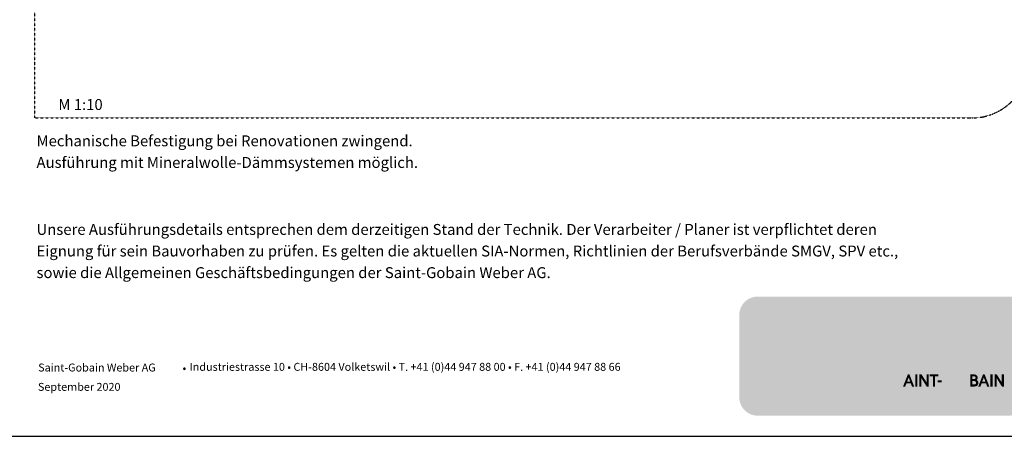
# Model space of a CAD drawing. Units: metres. Extents: x 272 to 13187, y -135 to 2835.
# Drawn here: x 1198 to 2931, y -135 to 598 of the extents above; entities that cross this region are included whole.
import ezdxf

# ---------------------------------------------------------------- set-up
doc = ezdxf.new("R2010")
doc.units = ezdxf.units.M
doc.header["$MEASUREMENT"] = 0
doc.linetypes.add('Strichlin_lang', pattern=[0.01, 0.006, -0.004])
doc.layers.add('003 Beschriftung 1_8', color=7, linetype='Continuous')
doc.styles.add('ERSTELLTER_STIL_1', font='Weber-Regular.ttf')
doc.styles.add('ERSTELLTER_STIL_2', font='Weber-Light.ttf')

msp = doc.modelspace()

# ---------------------------------------------------------------- hatches: boundary and pattern name
at = {"linetype": 'Continuous', "lineweight": 0, "ltscale": 1000, "true_color": 0xffffff}
msp.add_hatch(color=7, dxfattribs=at).paths.add_polyline_path([(2464.6, -69.4, 0.381203), (2497.1, -98.4), (2938.2, -98.4, 0.413739), (2970.9, -65.7), (2970.9, 78.6, 0.38114), (2941.9, 111.1), (2493.4, 111.1, 0.349282), (2464.6, 82.2)])
at = {"linetype": 'Continuous', "lineweight": 0, "ltscale": 1000, "true_color": 0x231f20}
for points in [[(2505.1, 70.5), (2505.1, 28.6, -0.16988), (2523.7, 35.1, -0.141667), (2539.6, 30.5), (2565.7, 65.5), (2589.2, 49.8), (2589.2, 70.5)], [(2645.1, -15.4), (2659.9, -15.4), (2682.8, 46.2), (2663.9, 46.2), (2651.8, 9.6), (2640.1, 46.2), (2626.6, 46.2), (2614.8, 9.6), (2602.9, 46.2), (2584, 46.2), (2607, -15.4), (2621.8, -15.4), (2633.4, 20.7)], [(2889.5, -15.4), (2890.7, -15.4), (2891.9, -15.4), (2893.1, -15.4), (2894.3, -15.4), (2895.5, -15.4), (2896.7, -15.4), (2897.9, -15.4), (2899.1, -15.4), (2900.3, -15.4), (2901.5, -15.4), (2902.7, -15.4), (2903.9, -15.4), (2905.1, -15.4), (2905.8, -15.4), (2905.8, -14.2), (2905.8, -13), (2905.8, -11.8), (2905.8, -10.6), (2905.8, -9.4), (2905.8, -8.2), (2905.8, -7), (2905.8, -5.8), (2905.8, -4.6), (2905.8, -3.4), (2905.8, -2.2), (2905.8, -1), (2905.8, 0.2), (2905.8, 1.4), (2905.8, 2.6), (2905.8, 3.8), (2905.8, 5), (2905.8, 6.2), (2905.8, 7.4), (2905.8, 8.6), (2905.8, 9.8), (2905.8, 11), (2905.8, 12.2), (2905.8, 13.4), (2905.8, 14.6), (2905.8, 15.8), (2905.8, 17), (2905.8, 18.2), (2905.8, 19.4), (2905.8, 20.6), (2905.8, 21.8), (2905.8, 23), (2905.8, 24.2), (2905.8, 25.4), (2905.8, 25.7), (2906.9, 26.3), (2908, 26.8), (2909.1, 27.3), (2910.2, 27.8), (2911.3, 28.2), (2912.4, 28.6), (2913.6, 29), (2914.7, 29.3), (2915.9, 29.7), (2917, 30), (2918.2, 30.2), (2919.4, 30.5), (2920.5, 30.7), (2921.7, 30.8), (2922.9, 31), (2924.1, 31.1), (2925.3, 31.2), (2926.5, 31.2), (2927.7, 31.3), (2928.9, 31.3), (2930.1, 31.2), (2930.2, 32.4), (2930.2, 33.6), (2930.2, 34.8), (2930.2, 36), (2930.2, 37.2), (2930.2, 38.4), (2930.2, 39.6), (2930.2, 40.8), (2930.2, 42), (2930.2, 43.2), (2930.2, 44.4), (2930.2, 45.6), (2930.2, 46.8), (2930.2, 47.7), (2929, 47.7), (2927.8, 47.7), (2926.6, 47.6), (2925.4, 47.6), (2924.2, 47.5), (2923, 47.4), (2921.8, 47.3), (2920.6, 47.1), (2919.4, 47), (2918.2, 46.8), (2917.1, 46.6), (2915.9, 46.4), (2914.7, 46.2), (2913.5, 45.9), (2912.4, 45.7), (2911.2, 45.4), (2910, 45.1), (2908.9, 44.8), (2907.7, 44.5), (2906.6, 44.1), (2905.4, 43.8), (2904.3, 43.4), (2903.2, 43), (2902, 42.6), (2900.9, 42.1), (2899.8, 41.7), (2898.7, 41.2), (2897.6, 40.7), (2896.5, 40.2), (2895.4, 39.7), (2894.3, 39.2), (2893.3, 38.6), (2892.2, 38), (2891.2, 37.5), (2890.1, 36.9), (2889.5, 36.5), (2889.5, 35.3), (2889.5, 34.1), (2889.5, 32.9), (2889.5, 31.7), (2889.5, 30.5), (2889.5, 29.3), (2889.5, 28.1), (2889.5, 26.9), (2889.5, 25.7), (2889.5, 24.5), (2889.5, 23.3), (2889.5, 22.1), (2889.5, 20.9), (2889.5, 19.7), (2889.5, 18.5), (2889.5, 17.3), (2889.5, 16.1), (2889.5, 14.9), (2889.5, 13.7), (2889.5, 12.5), (2889.5, 11.3), (2889.5, 10.1), (2889.5, 8.9), (2889.5, 7.7), (2889.5, 6.5), (2889.5, 5.3), (2889.5, 4.1), (2889.5, 2.9), (2889.5, 1.7), (2889.5, 0.5), (2889.5, -0.7), (2889.5, -1.9), (2889.5, -3.1), (2889.5, -4.3), (2889.5, -5.5), (2889.5, -6.7), (2889.5, -7.9), (2889.5, -9.1), (2889.5, -10.3), (2889.5, -11.5), (2889.5, -12.7), (2889.5, -13.9), (2889.5, -15.1)], [(2544.8, -15.7, -0.198871), (2523.7, -24.5, -0.164451), (2505.6, -18.3, 0.075681), (2502.3, -19.9, 0.08622), (2501.5, -20.8, 0.148172), (2501.2, -21.7, 0.112713), (2501.3, -22.3, 0.079748), (2501.8, -23, 0.083481), (2503.6, -24.2, 0.062551), (2510.3, -26.2, 0.050954), (2532.4, -28.1, 0.050958), (2554.5, -26.2, 0.06255), (2561.2, -24.2, 0.083479), (2563, -23, 0.079747), (2563.5, -22.3, 0.112712), (2563.7, -21.7, 0.158607), (2563.3, -20.7, 0.086407), (2562.3, -19.7, 0.07238), (2558.4, -18.1, 0.052442)]]:
    msp.add_hatch(color=250, dxfattribs=at).paths.add_polyline_path(points)
h = msp.add_hatch(color=250, dxfattribs=at)
h.paths.add_polyline_path([(2781.3, -16.9), (2782.5, -16.9), (2783.7, -16.8), (2784.9, -16.7), (2786.1, -16.6), (2787.3, -16.4), (2788.5, -16.2), (2789.7, -15.9), (2790.8, -15.6), (2792, -15.2), (2793.1, -14.8), (2794.2, -14.3), (2795.3, -13.9), (2796.4, -13.3), (2797.4, -12.8), (2798.5, -12.2), (2799.5, -11.5), (2800.5, -10.8), (2801.4, -10.1), (2802.4, -9.4), (2803.3, -8.6), (2804.2, -7.8), (2805, -6.9), (2805.8, -6), (2806.6, -5.1), (2807.4, -4.2), (2808.1, -3.2), (2808.8, -2.2), (2809.4, -1.2), (2810, -0.2), (2810.6, 0.9), (2811.1, 2), (2811.6, 3.1), (2812, 4.2), (2812.4, 5.3), (2812.8, 6.4), (2813.1, 7.6), (2813.4, 8.8), (2813.6, 9.9), (2813.8, 11.1), (2813.9, 12.3), (2814, 13.5), (2814.1, 14.7), (2814.1, 15.4), (2814.1, 16.5), (2814, 17.7), (2813.8, 18.9), (2813.7, 20.1), (2813.5, 21.3), (2813.2, 22.5), (2812.9, 23.6), (2812.6, 24.8), (2812.2, 25.9), (2811.8, 27.1), (2811.3, 28.2), (2810.8, 29.2), (2810.2, 30.3), (2809.6, 31.4), (2809, 32.4), (2808.3, 33.4), (2807.6, 34.4), (2806.9, 35.3), (2806.1, 36.2), (2805.3, 37.1), (2804.5, 38), (2803.6, 38.8), (2802.7, 39.6), (2801.8, 40.4), (2800.8, 41.1), (2799.9, 41.8), (2798.9, 42.4), (2797.8, 43), (2796.8, 43.6), (2795.7, 44.2), (2794.6, 44.7), (2793.5, 45.1), (2792.4, 45.5), (2791.2, 45.9), (2790.1, 46.2), (2788.9, 46.5), (2787.7, 46.8), (2786.6, 47), (2785.4, 47.1), (2784.2, 47.3), (2783, 47.3), (2781.8, 47.3), (2780.6, 47.3), (2779.4, 47.3), (2778.2, 47.2), (2777, 47), (2775.8, 46.8), (2774.6, 46.6), (2773.5, 46.3), (2772.3, 46), (2771.2, 45.6), (2770.1, 45.2), (2768.9, 44.7), (2767.8, 44.2), (2766.8, 43.7), (2765.7, 43.1), (2765.2, 42.8), (2765.2, 44), (2765.2, 45.2), (2765.2, 46.4), (2765.2, 47.6), (2765.2, 48.8), (2765.2, 50), (2765.2, 51.2), (2765.2, 52.4), (2765.2, 53.6), (2765.2, 54.8), (2765.2, 56), (2765.2, 57.2), (2765.2, 58.4), (2765.2, 59.6), (2765.2, 60.8), (2765.2, 62), (2765.2, 63.2), (2765.2, 64.4), (2765.2, 65.6), (2765.2, 66.8), (2765.2, 68), (2765.2, 69.2), (2765.2, 70.4), (2764, 70.5), (2762.8, 70.5), (2761.6, 70.5), (2760.4, 70.5), (2759.2, 70.5), (2758, 70.5), (2756.8, 70.5), (2755.6, 70.5), (2754.4, 70.5), (2753.2, 70.5), (2752, 70.5), (2750.8, 70.5), (2749.6, 70.5), (2748.7, 70.5), (2748.7, 69.3), (2748.7, 68.1), (2748.7, 66.9), (2748.7, 65.7), (2748.7, 64.5), (2748.7, 63.3), (2748.7, 62.1), (2748.7, 60.9), (2748.7, 59.7), (2748.7, 58.5), (2748.7, 57.3), (2748.7, 56.1), (2748.7, 54.9), (2748.7, 53.7), (2748.7, 52.5), (2748.7, 51.3), (2748.7, 50.1), (2748.7, 48.9), (2748.7, 47.7), (2748.7, 46.5), (2748.7, 45.3), (2748.7, 44.1), (2748.7, 42.9), (2748.7, 41.7), (2748.7, 40.5), (2748.7, 39.3), (2748.7, 38.1), (2748.7, 36.9), (2748.7, 35.7), (2748.7, 34.5), (2748.7, 33.3), (2748.7, 32.1), (2748.7, 30.9), (2748.7, 29.7), (2748.7, 28.5), (2748.7, 27.3), (2748.7, 26.1), (2748.7, 24.9), (2748.7, 23.7), (2748.7, 22.5), (2748.7, 21.3), (2748.7, 20.1), (2748.7, 18.9), (2748.7, 17.7), (2748.7, 16.5), (2748.7, 15.3), (2748.7, 14.8), (2748.8, 13.6), (2748.9, 12.5), (2749, 11.3), (2749.2, 10.1), (2749.4, 8.9), (2749.6, 7.7), (2749.9, 6.6), (2750.3, 5.4), (2750.7, 4.3), (2751.1, 3.2), (2751.6, 2.1), (2752.1, 1), (2752.6, -0.1), (2753.2, -1.1), (2753.9, -2.2), (2754.5, -3.2), (2755.2, -4.1), (2756, -5.1), (2756.8, -6), (2757.6, -6.9), (2758.4, -7.7), (2759.3, -8.5), (2760.2, -9.3), (2761.1, -10.1), (2762.1, -10.8), (2763.1, -11.5), (2764.1, -12.1), (2765.1, -12.7), (2766.2, -13.3), (2767.3, -13.8), (2768.3, -14.3), (2769.5, -14.8), (2770.6, -15.2), (2771.7, -15.6), (2772.9, -15.9), (2774.1, -16.2), (2775.2, -16.4), (2776.4, -16.6), (2777.6, -16.7), (2778.8, -16.8), (2780, -16.9), (2781.2, -16.9)])
h.paths.add_polyline_path([(2781.3, -1.8), (2782.3, -1.7), (2783.4, -1.6), (2784.6, -1.3), (2785.8, -1), (2786.9, -0.6), (2788, -0.2), (2789.1, 0.4), (2790.1, 1), (2791.1, 1.7), (2792, 2.5), (2792.9, 3.3), (2793.7, 4.2), (2794.4, 5.2), (2795, 6.2), (2795.6, 7.2), (2796.1, 8.3), (2796.6, 9.4), (2796.9, 10.6), (2797.2, 11.8), (2797.4, 13), (2797.5, 14.2), (2797.5, 15.4), (2797.5, 16.5), (2797.4, 17.7), (2797.2, 18.8), (2796.9, 20), (2796.6, 21.2), (2796.1, 22.3), (2795.6, 23.4), (2795.1, 24.4), (2794.4, 25.4), (2793.7, 26.4), (2792.9, 27.3), (2792, 28.1), (2791.1, 28.9), (2790.1, 29.6), (2789.1, 30.2), (2788, 30.8), (2786.9, 31.2), (2785.8, 31.6), (2785.3, 31.8), (2784.1, 32), (2782.9, 32.2), (2781.7, 32.3), (2780.5, 32.4), (2779.3, 32.3), (2778.1, 32.3), (2776.9, 32.1), (2775.8, 31.9), (2774.6, 31.6), (2773.4, 31.3), (2772.3, 30.9), (2771.2, 30.4), (2770.1, 29.9), (2769.1, 29.3), (2768.1, 28.7), (2767.1, 28), (2766.1, 27.3), (2765.2, 26.5), (2765.2, 26.2), (2765.2, 25), (2765.2, 23.8), (2765.2, 22.6), (2765.2, 21.4), (2765.2, 20.2), (2765.2, 19), (2765.2, 17.8), (2765.2, 16.6), (2765.2, 15.4), (2765.2, 14.2), (2765.3, 13), (2765.4, 11.8), (2765.6, 10.6), (2766, 9.5), (2766.4, 8.4), (2766.9, 7.3), (2767.4, 6.2), (2768.1, 5.2), (2768.8, 4.2), (2769.6, 3.3), (2770.4, 2.5), (2771.3, 1.7), (2772.3, 1), (2773.3, 0.3), (2774.4, -0.2), (2775.5, -0.7), (2776.6, -1.1), (2777.8, -1.4), (2779, -1.6), (2780.2, -1.7)], flags=0)
at = {"linetype": 'Continuous', "lineweight": 0, "ltscale": 1000, "true_color": 0xfff200}
msp.add_hatch(color=2, dxfattribs=at).paths.add_polyline_path([(2553.5, 5.3, -0.194968), (2545, -15.4), (2596.2, -15.4), (2565.7, 65.5), (2539.7, 30.4, -0.255606)])
at = {"linetype": 'Continuous', "lineweight": 0, "ltscale": 1000, "true_color": 0x231f20}
h = msp.add_hatch(color=250, dxfattribs=at)
h.paths.add_polyline_path([(2679.2, 16), (2679.2, 14.8), (2679.3, 13.6), (2679.5, 12.4), (2679.6, 11.2), (2679.8, 10), (2680.1, 8.8), (2680.4, 7.7), (2680.7, 6.5), (2681.1, 5.4), (2681.5, 4.3), (2682, 3.2), (2682.5, 2.1), (2683, 1), (2683.6, -0.1), (2684.2, -1.1), (2684.9, -2.1), (2685.6, -3.1), (2686.3, -4), (2687.1, -5), (2687.8, -5.9), (2688.7, -6.7), (2689.5, -7.6), (2690.4, -8.4), (2691.3, -9.2), (2692.3, -9.9), (2693.2, -10.7), (2694.2, -11.3), (2695.2, -12), (2696.2, -12.6), (2697.3, -13.2), (2698.4, -13.7), (2699.5, -14.2), (2700.6, -14.6), (2701.7, -15), (2702.9, -15.4), (2704, -15.8), (2705.2, -16), (2706.3, -16.3), (2707.5, -16.5), (2708.7, -16.7), (2709.9, -16.8), (2711.1, -16.9), (2712.3, -16.9), (2713.3, -16.9), (2714.5, -16.9), (2715.7, -16.9), (2716.9, -16.8), (2718.1, -16.7), (2719.3, -16.6), (2720.5, -16.4), (2721.7, -16.1), (2722.8, -15.9), (2724, -15.6), (2725.1, -15.2), (2726.3, -14.8), (2727.4, -14.4), (2728.5, -13.9), (2729.6, -13.4), (2730.7, -12.9), (2731.7, -12.3), (2732.4, -11.9), (2733.4, -11.3), (2734.3, -10.5), (2735.2, -9.8), (2736.1, -8.9), (2736.9, -8.1), (2737.7, -7.1), (2738.4, -6.2), (2739.1, -5.2), (2739.7, -4.2), (2740.3, -3.1), (2740.8, -2), (2741.2, -0.9), (2741.6, 0.2), (2741.9, 1.4), (2742.2, 2.6), (2741, 2.6), (2739.8, 2.6), (2738.6, 2.6), (2737.4, 2.6), (2736.2, 2.6), (2735, 2.6), (2733.8, 2.6), (2732.6, 2.6), (2731.4, 2.6), (2730.2, 2.6), (2729, 2.6), (2727.8, 2.6), (2726.6, 2.6), (2725.4, 2.6), (2725.1, 2.6), (2724.3, 1.6), (2723.5, 0.8), (2722.6, 0), (2721.6, -0.6), (2720.5, -1.1), (2720.4, -1.2), (2719.2, -1.5), (2718.1, -1.8), (2716.9, -2.1), (2715.7, -2.3), (2714.5, -2.4), (2713.3, -2.4), (2712.7, -2.4), (2711.5, -2.4), (2710.3, -2.2), (2709.1, -2), (2707.9, -1.7), (2706.8, -1.4), (2705.7, -0.9), (2704.6, -0.4), (2703.6, 0.3), (2702.6, 1), (2701.7, 1.7), (2700.8, 2.5), (2700, 3.4), (2699.3, 4.4), (2698.6, 5.4), (2698, 6.4), (2697.5, 7.5), (2697, 8.6), (2696.7, 9.6), (2697.9, 9.6), (2699.1, 9.6), (2700.3, 9.6), (2701.5, 9.6), (2702.7, 9.6), (2703.9, 9.6), (2705.1, 9.6), (2706.3, 9.6), (2707.5, 9.6), (2708.7, 9.6), (2709.9, 9.6), (2711.1, 9.6), (2712.3, 9.6), (2713.5, 9.6), (2714.7, 9.6), (2715.9, 9.6), (2717.1, 9.6), (2718.3, 9.6), (2719.5, 9.6), (2720.7, 9.6), (2721.9, 9.6), (2723.1, 9.6), (2724.3, 9.6), (2725.5, 9.6), (2726.7, 9.6), (2727.9, 9.6), (2729.1, 9.6), (2730.3, 9.6), (2731.5, 9.6), (2732.7, 9.6), (2733.9, 9.6), (2735.1, 9.6), (2736.3, 9.6), (2737.5, 9.6), (2738.7, 9.6), (2739.9, 9.6), (2741.1, 9.6), (2742.3, 9.6), (2742.6, 9.6), (2742.6, 10.8), (2742.7, 12), (2742.7, 13.2), (2742.7, 14.4), (2742.7, 15.6), (2742.6, 16.8), (2742.5, 18), (2742.4, 19.2), (2742.3, 20.4), (2742.1, 21.6), (2741.9, 22.7), (2741.6, 23.9), (2741.3, 25.1), (2741.3, 25.3), (2741, 26.5), (2740.6, 27.6), (2740.2, 28.7), (2739.7, 29.8), (2739.2, 30.9), (2738.7, 32), (2738.1, 33.1), (2737.5, 34.1), (2736.9, 35.1), (2736.2, 36.1), (2735.4, 37), (2735.2, 37.3), (2734.4, 38.2), (2733.5, 39.1), (2732.7, 39.9), (2731.7, 40.6), (2730.8, 41.4), (2729.8, 42.1), (2728.8, 42.8), (2727.8, 43.4), (2726.8, 44), (2725.7, 44.5), (2724.6, 45), (2723.5, 45.5), (2722.4, 45.9), (2721.2, 46.3), (2720.1, 46.6), (2718.9, 46.9), (2717.8, 47.2), (2716.6, 47.4), (2715.4, 47.5), (2714.2, 47.7), (2713, 47.7), (2711.8, 47.7), (2710.8, 47.7), (2709.6, 47.7), (2708.4, 47.6), (2707.2, 47.5), (2706, 47.3), (2704.8, 47.1), (2703.7, 46.9), (2702.5, 46.6), (2701.4, 46.3), (2700.2, 45.9), (2699.1, 45.4), (2698, 45), (2696.9, 44.5), (2695.8, 43.9), (2694.8, 43.3), (2693.8, 42.7), (2692.8, 42), (2691.8, 41.3), (2690.9, 40.6), (2689.9, 39.8), (2689.1, 39), (2688.2, 38.2), (2687.4, 37.3), (2686.6, 36.4), (2685.8, 35.4), (2685.1, 34.5), (2684.4, 33.5), (2683.8, 32.5), (2683.2, 31.4), (2682.6, 30.4), (2682.1, 29.3), (2681.6, 28.2), (2681.2, 27.1), (2680.8, 26), (2680.4, 24.8), (2680.1, 23.7), (2679.9, 22.5), (2679.6, 21.3), (2679.5, 20.1), (2679.3, 18.9), (2679.2, 17.7), (2679.2, 16.5)])
h.paths.add_polyline_path([(2696.2, 22.2), (2697, 22.2), (2698.2, 22.2), (2699.4, 22.2), (2700.6, 22.2), (2701.8, 22.2), (2703, 22.2), (2704.2, 22.2), (2705.4, 22.2), (2706.6, 22.2), (2707.8, 22.2), (2709, 22.2), (2710.2, 22.2), (2711.4, 22.2), (2712.6, 22.2), (2713.8, 22.2), (2715, 22.2), (2716.2, 22.2), (2717.4, 22.2), (2718.6, 22.2), (2719.8, 22.2), (2721, 22.2), (2722.2, 22.2), (2723.4, 22.2), (2724.6, 22.2), (2725.8, 22.2), (2725.7, 22.8), (2725.5, 24), (2725.1, 25.2), (2724.7, 26.3), (2724.2, 27.4), (2723.6, 28.4), (2722.9, 29.4), (2722.1, 30.3), (2721.3, 31.2), (2720.4, 31.9), (2719.4, 32.6), (2718.4, 33.2), (2717.3, 33.8), (2716.2, 34.2), (2715, 34.5), (2713.8, 34.8), (2712.6, 34.9), (2711.4, 35), (2710.3, 34.9), (2709.2, 34.8), (2708, 34.5), (2706.8, 34.2), (2705.7, 33.8), (2704.6, 33.3), (2703.6, 32.7), (2702.5, 32.1), (2701.6, 31.3), (2700.7, 30.5), (2699.9, 29.7), (2699.1, 28.7), (2698.4, 27.8), (2697.8, 26.7), (2697.3, 25.6), (2696.8, 24.5), (2696.5, 23.4)], flags=0)
h = msp.add_hatch(color=250, dxfattribs=at)
h.paths.add_polyline_path([(2882.7, 9.6), (2882.8, 10.8), (2882.9, 12), (2882.9, 13.2), (2882.9, 14.4), (2882.9, 15.6), (2882.8, 16.8), (2882.7, 18), (2882.6, 19.2), (2882.4, 20.4), (2882.3, 21.6), (2882, 22.7), (2881.8, 23.9), (2881.5, 25.1), (2881.5, 25.3), (2881.1, 26.5), (2880.8, 27.6), (2880.4, 28.7), (2879.9, 29.8), (2879.4, 30.9), (2878.9, 32), (2878.3, 33.1), (2877.7, 34.1), (2877, 35.1), (2876.3, 36.1), (2875.6, 37), (2875.4, 37.3), (2874.6, 38.2), (2873.7, 39.1), (2872.8, 39.9), (2871.9, 40.6), (2871, 41.4), (2870, 42.1), (2869, 42.8), (2868, 43.4), (2866.9, 44), (2865.9, 44.5), (2864.8, 45), (2863.7, 45.5), (2862.6, 45.9), (2861.4, 46.3), (2860.3, 46.6), (2859.1, 46.9), (2857.9, 47.2), (2856.8, 47.4), (2855.6, 47.5), (2854.4, 47.7), (2853.2, 47.7), (2852, 47.7), (2851, 47.7), (2849.8, 47.7), (2848.6, 47.6), (2847.4, 47.5), (2846.2, 47.3), (2845, 47.1), (2843.8, 46.9), (2842.7, 46.6), (2841.5, 46.3), (2840.4, 45.9), (2839.3, 45.4), (2838.2, 45), (2837.1, 44.5), (2836, 43.9), (2835, 43.3), (2833.9, 42.7), (2832.9, 42), (2832, 41.3), (2831, 40.6), (2830.1, 39.8), (2829.2, 39), (2828.4, 38.2), (2827.6, 37.3), (2826.8, 36.4), (2826, 35.4), (2825.3, 34.5), (2824.6, 33.5), (2824, 32.5), (2823.4, 31.4), (2822.8, 30.4), (2822.3, 29.3), (2821.8, 28.2), (2821.4, 27.1), (2821, 26), (2820.6, 24.8), (2820.3, 23.6), (2820, 22.5), (2819.8, 21.3), (2819.6, 20.1), (2819.5, 18.9), (2819.4, 17.7), (2819.4, 16.5), (2819.4, 16), (2819.4, 14.8), (2819.5, 13.6), (2819.6, 12.4), (2819.8, 11.2), (2820, 10), (2820.3, 8.8), (2820.6, 7.7), (2820.9, 6.5), (2821.3, 5.4), (2821.7, 4.3), (2822.2, 3.2), (2822.7, 2.1), (2823.2, 1), (2823.8, -0.1), (2824.4, -1.1), (2825.1, -2.1), (2825.8, -3.1), (2826.5, -4), (2827.2, -5), (2828, -5.9), (2828.8, -6.7), (2829.7, -7.6), (2830.6, -8.4), (2831.5, -9.2), (2832.4, -9.9), (2833.4, -10.7), (2834.4, -11.3), (2835.4, -12), (2836.4, -12.6), (2837.5, -13.2), (2838.6, -13.7), (2839.6, -14.2), (2840.8, -14.6), (2841.9, -15), (2843, -15.4), (2844.2, -15.8), (2845.3, -16), (2846.5, -16.3), (2847.7, -16.5), (2848.9, -16.7), (2850.1, -16.8), (2851.3, -16.9), (2852.5, -16.9), (2853.5, -16.9), (2854.7, -16.9), (2855.9, -16.9), (2857.1, -16.8), (2858.3, -16.7), (2859.5, -16.6), (2860.7, -16.4), (2861.8, -16.1), (2863, -15.9), (2864.2, -15.6), (2865.3, -15.2), (2866.4, -14.8), (2867.6, -14.4), (2868.7, -13.9), (2869.8, -13.4), (2870.8, -12.9), (2871.9, -12.3), (2872.6, -11.9), (2873.6, -11.3), (2874.5, -10.5), (2875.4, -9.8), (2876.3, -8.9), (2877.1, -8.1), (2877.9, -7.1), (2878.6, -6.2), (2879.3, -5.2), (2879.9, -4.2), (2880.5, -3.1), (2881, -2), (2881.4, -0.9), (2881.8, 0.2), (2882.1, 1.4), (2882.3, 2.6), (2881.2, 2.6), (2880, 2.6), (2878.8, 2.6), (2877.6, 2.6), (2876.4, 2.6), (2875.2, 2.6), (2874, 2.6), (2872.8, 2.6), (2871.6, 2.6), (2870.4, 2.6), (2869.2, 2.6), (2868, 2.6), (2866.8, 2.6), (2865.6, 2.6), (2865.2, 2.6), (2864.5, 1.6), (2863.7, 0.8), (2862.8, 0), (2861.7, -0.6), (2860.7, -1.1), (2860.5, -1.2), (2859.4, -1.5), (2858.2, -1.8), (2857.1, -2.1), (2855.9, -2.3), (2854.7, -2.4), (2853.5, -2.4), (2852.9, -2.4), (2851.7, -2.4), (2850.5, -2.2), (2849.3, -2), (2848.1, -1.7), (2847, -1.4), (2845.9, -0.9), (2844.8, -0.4), (2843.8, 0.3), (2842.8, 1), (2841.9, 1.7), (2841, 2.5), (2840.2, 3.4), (2839.4, 4.4), (2838.8, 5.4), (2838.2, 6.4), (2837.6, 7.5), (2837.2, 8.6), (2836.9, 9.6), (2838.1, 9.6), (2839.3, 9.6), (2840.5, 9.6), (2841.7, 9.6), (2842.9, 9.6), (2844.1, 9.6), (2845.3, 9.6), (2846.5, 9.6), (2847.7, 9.6), (2848.9, 9.6), (2850.1, 9.6), (2851.3, 9.6), (2852.5, 9.6), (2853.7, 9.6), (2854.9, 9.6), (2856.1, 9.6), (2857.3, 9.6), (2858.5, 9.6), (2859.7, 9.6), (2860.9, 9.6), (2862.1, 9.6), (2863.3, 9.6), (2864.5, 9.6), (2865.7, 9.6), (2866.9, 9.6), (2868.1, 9.6), (2869.3, 9.6), (2870.5, 9.6), (2871.7, 9.6), (2872.9, 9.6), (2874.1, 9.6), (2875.3, 9.6), (2876.5, 9.6), (2877.7, 9.6), (2878.9, 9.6), (2880.1, 9.6), (2881.3, 9.6), (2882.5, 9.6)])
h.paths.add_polyline_path([(2866, 22.2), (2865.9, 22.8), (2865.7, 24), (2865.3, 25.2), (2864.9, 26.3), (2864.4, 27.4), (2863.8, 28.4), (2863.1, 29.4), (2862.3, 30.3), (2861.4, 31.2), (2860.5, 31.9), (2859.6, 32.6), (2858.5, 33.2), (2857.4, 33.8), (2856.3, 34.2), (2855.2, 34.5), (2854, 34.8), (2852.8, 34.9), (2851.6, 35), (2850.5, 34.9), (2849.3, 34.8), (2848.2, 34.5), (2847, 34.2), (2845.9, 33.8), (2844.8, 33.3), (2843.7, 32.7), (2842.7, 32.1), (2841.8, 31.3), (2840.9, 30.5), (2840, 29.7), (2839.3, 28.7), (2838.6, 27.8), (2838, 26.7), (2837.5, 25.6), (2837, 24.5), (2836.6, 23.4), (2836.4, 22.2), (2837.2, 22.2), (2838.4, 22.2), (2839.6, 22.2), (2840.8, 22.2), (2842, 22.2), (2843.2, 22.2), (2844.4, 22.2), (2845.6, 22.2), (2846.8, 22.2), (2848, 22.2), (2849.2, 22.2), (2850.4, 22.2), (2851.6, 22.2), (2852.8, 22.2), (2854, 22.2), (2855.2, 22.2), (2856.4, 22.2), (2857.6, 22.2), (2858.8, 22.2), (2860, 22.2), (2861.2, 22.2), (2862.4, 22.2), (2863.6, 22.2), (2864.8, 22.2)], flags=0)
at = {"linetype": 'Continuous', "lineweight": 0, "ltscale": 1000, "true_color": 0x5a5758}
for points in [[(2743.2, -36.6), (2744.4, -37), (2744.8, -37.2), (2745.2, -37.3), (2746.3, -37.8), (2746.9, -38), (2748, -38.6), (2748.2, -38.8), (2749, -39.7), (2749.4, -40.9), (2749.4, -41.1), (2749.1, -42.3), (2748.4, -43), (2747.3, -43.6), (2746.3, -43.8), (2745.1, -43.6), (2744.2, -43.1), (2743.3, -42.3), (2742.8, -41.2), (2742.8, -41), (2741.6, -41), (2740.4, -41), (2739.2, -41), (2739.3, -42.1), (2739.7, -43.3), (2740.3, -44.3), (2741, -45.3), (2741.9, -46.1), (2742.9, -46.7), (2744, -47.2), (2745.2, -47.5), (2746.3, -47.5), (2747.5, -47.4), (2748.6, -47.1), (2749.7, -46.6), (2750.7, -45.9), (2751.5, -45), (2752.2, -44), (2752.7, -42.9), (2753, -41.8), (2753.1, -40.7), (2753, -39.5), (2752.6, -38.3), (2752.1, -37.3), (2751.3, -36.3), (2751.1, -36.1), (2750.1, -35.4), (2749, -34.8), (2747.9, -34.4), (2747.7, -34.4), (2747.5, -34.3), (2747.2, -34.2), (2746.1, -33.8), (2745.8, -33.7), (2744.8, -33.2), (2744.7, -33.1), (2743.9, -32.2), (2743.6, -31.1), (2743.8, -30.2), (2744.5, -29.6), (2745.6, -29), (2746.2, -29), (2747.4, -29.2), (2748.3, -30), (2748.9, -31.1), (2748.9, -31.5), (2750.1, -31.5), (2751.3, -31.5), (2752.5, -31.5), (2752.4, -30.3), (2752, -29.1), (2751.5, -28.1), (2750.7, -27.2), (2749.8, -26.4), (2748.7, -25.8), (2747.6, -25.5), (2746.4, -25.4), (2745.2, -25.4), (2744, -25.7), (2742.9, -26.3), (2741.9, -27), (2741.1, -27.9), (2740.5, -28.9), (2740.1, -30), (2739.9, -31.2), (2739.9, -31.5), (2740, -32.7), (2740.3, -33.8), (2740.9, -34.8), (2741.6, -35.6), (2742.6, -36.3)], [(2774.2, -25.8), (2774.2, -47.1), (2777.9, -47.1), (2777.9, -25.8)], [(2781.6, -25.8), (2781.6, -47.1), (2785.2, -47.1), (2785.2, -32.4), (2794.4, -47.1), (2797.8, -47.1), (2797.8, -25.8), (2794.2, -25.8), (2794.2, -39.7), (2785.3, -25.8)], [(2805.5, -29.2), (2805.5, -47.1), (2809.1, -47.1), (2809.1, -29.2), (2814.6, -29.2), (2814.6, -25.8), (2799.8, -25.8), (2799.8, -29.2)], [(2845.4, -36.6), (2845.4, -36.2), (2844.2, -36.2), (2843, -36.2), (2841.8, -36.2), (2840.6, -36.2), (2839.4, -36.2), (2838.2, -36.2), (2837, -36.2), (2835.8, -36.2), (2834.6, -36.2), (2833.4, -36.2), (2832.2, -36.2), (2832.2, -37.4), (2832.2, -38.6), (2832.2, -39.7), (2833.4, -39.7), (2834.6, -39.7), (2835.8, -39.7), (2837, -39.7), (2838.2, -39.7), (2839.4, -39.7), (2840.6, -39.7), (2840.8, -39.7), (2840.2, -40.8), (2839.5, -41.7), (2838.6, -42.5), (2837.5, -43.1), (2836.4, -43.5), (2835.2, -43.7), (2834.9, -43.8), (2833.7, -43.6), (2832.5, -43.3), (2831.4, -42.9), (2830.4, -42.2), (2829.6, -41.4), (2828.8, -40.4), (2828.3, -39.4), (2827.9, -38.2), (2827.7, -37), (2827.7, -36.4), (2827.7, -35.2), (2828, -34), (2828.4, -32.9), (2829.1, -31.9), (2829.9, -31), (2830.8, -30.2), (2831.8, -29.6), (2833, -29.2), (2834.1, -29), (2834.7, -29), (2835.9, -29.1), (2837, -29.4), (2838.1, -30), (2839, -30.8), (2839.8, -31.7), (2840, -32), (2841.2, -32), (2842.4, -32), (2843.6, -32), (2844.4, -32), (2843.9, -30.9), (2843.3, -29.9), (2842.6, -28.9), (2841.8, -28.1), (2840.9, -27.3), (2839.9, -26.6), (2838.8, -26.1), (2837.6, -25.7), (2836.5, -25.5), (2835.3, -25.4), (2834.8, -25.4), (2833.6, -25.4), (2832.4, -25.6), (2831.3, -26), (2830.2, -26.4), (2829.1, -27), (2828.1, -27.7), (2827.2, -28.5), (2826.4, -29.4), (2825.7, -30.4), (2825.1, -31.4), (2824.7, -32.5), (2824.3, -33.7), (2824.1, -34.8), (2824, -36), (2824, -36.4), (2824, -37.5), (2824.2, -38.7), (2824.5, -39.9), (2825, -41), (2825.5, -42.1), (2826.2, -43.1), (2827, -44), (2827.8, -44.8), (2828.8, -45.6), (2829.8, -46.2), (2830.9, -46.7), (2832, -47.1), (2833.2, -47.4), (2834.4, -47.5), (2834.9, -47.5), (2836.1, -47.4), (2837.3, -47.2), (2838.4, -46.8), (2839.5, -46.4), (2840.6, -45.7), (2841.5, -45), (2842.4, -44.2), (2843.2, -43.3), (2843.8, -42.3), (2844.4, -41.3), (2844.8, -40.1), (2845.2, -39), (2845.3, -37.8)], [(2906.5, -25.8), (2906.5, -47.1), (2910.3, -47.1), (2910.3, -25.8)], [(2913.9, -25.8), (2913.9, -47.1), (2917.6, -47.1), (2917.6, -32.4), (2926.7, -47.1), (2930.2, -47.1), (2930.2, -25.8), (2926.5, -25.8), (2926.5, -39.7), (2917.7, -25.8)], [(2813.5, -36.2), (2813.5, -39.7), (2821, -39.7), (2821, -36.2)], [(2505.1, -54.7), (2505.1, -57.7), (2938.3, -57.7), (2938.3, -54.7)]]:
    msp.add_hatch(color=251, dxfattribs=at).paths.add_polyline_path(points)
h = msp.add_hatch(color=251, dxfattribs=at)
h.paths.add_polyline_path([(2761.2, -25.8), (2752.7, -47.1), (2756.5, -47.1), (2758.6, -41.7), (2766.5, -41.7), (2768.5, -47.1), (2772.4, -47.1), (2764, -25.8)])
h.paths.add_polyline_path([(2760, -38.2), (2762.7, -31.2), (2765.3, -38.2)], flags=0)
h = msp.add_hatch(color=251, dxfattribs=at)
h.paths.add_polyline_path([(2858.1, -47.5), (2859.3, -47.4), (2860.5, -47.2), (2861.6, -46.9), (2862.7, -46.5), (2863.8, -45.9), (2864.8, -45.3), (2865.7, -44.5), (2866.5, -43.6), (2867.3, -42.7), (2867.9, -41.6), (2868.4, -40.5), (2868.8, -39.4), (2869.1, -38.2), (2869.2, -37), (2869.2, -36.4), (2869.1, -35.2), (2868.9, -34), (2868.6, -32.8), (2868.2, -31.7), (2867.6, -30.7), (2866.9, -29.7), (2866.1, -28.8), (2865.3, -27.9), (2864.3, -27.2), (2863.3, -26.6), (2862.2, -26.1), (2861, -25.7), (2859.8, -25.5), (2858.7, -25.4), (2858.1, -25.4), (2856.9, -25.4), (2855.7, -25.6), (2854.5, -25.9), (2853.4, -26.4), (2852.4, -26.9), (2851.4, -27.6), (2850.4, -28.4), (2849.6, -29.2), (2848.9, -30.2), (2848.3, -31.2), (2847.8, -32.3), (2847.4, -33.4), (2847.1, -34.6), (2847, -35.8), (2847, -36.4), (2847, -37.6), (2847.2, -38.7), (2847.5, -39.9), (2848, -41), (2848.5, -42.1), (2849.2, -43.1), (2850, -44), (2850.8, -44.8), (2851.8, -45.5), (2852.8, -46.2), (2853.9, -46.7), (2855, -47.1), (2856.2, -47.3), (2857.4, -47.5)])
h.paths.add_polyline_path([(2865.6, -36.4), (2865.6, -35.5), (2865.3, -34.3), (2864.9, -33.2), (2864.2, -32.1), (2863.5, -31.2), (2862.6, -30.4), (2861.6, -29.8), (2860.4, -29.3), (2859.3, -29), (2858.1, -29), (2857.4, -29), (2856.2, -29.2), (2855.1, -29.6), (2854, -30.2), (2853.1, -31), (2852.3, -31.9), (2851.7, -32.9), (2851.2, -34), (2850.9, -35.2), (2850.8, -36.4), (2850.9, -37), (2851.1, -38.2), (2851.4, -39.4), (2852, -40.4), (2852.8, -41.4), (2853.6, -42.2), (2854.6, -42.8), (2855.7, -43.3), (2856.9, -43.6), (2858.1, -43.7), (2859, -43.7), (2860.2, -43.5), (2861.3, -43.1), (2862.3, -42.5), (2863.3, -41.7), (2864.1, -40.8), (2864.7, -39.8), (2865.2, -38.7), (2865.5, -37.5)], flags=0)
h = msp.add_hatch(color=251, dxfattribs=at)
h.paths.add_polyline_path([(2871.3, -47.1), (2872.5, -47.1), (2873.7, -47.1), (2874.9, -47.1), (2876.1, -47.1), (2877.3, -47.1), (2877.5, -47.1), (2878.7, -47), (2879.9, -46.9), (2880.2, -46.9), (2881.3, -46.6), (2882.4, -46), (2882.8, -45.7), (2883.7, -44.9), (2884.4, -43.9), (2884.9, -42.8), (2885.2, -41.7), (2885.3, -40.7), (2885.2, -39.5), (2884.9, -38.4), (2884.3, -37.3), (2883.5, -36.4), (2882.5, -35.7), (2881.9, -35.4), (2882.8, -34.7), (2883.5, -33.7), (2884, -32.6), (2884.1, -31.4), (2884, -30.1), (2883.6, -29), (2882.9, -28), (2882.4, -27.4), (2881.4, -26.7), (2880.4, -26.2), (2879.5, -26), (2878.3, -25.8), (2877.1, -25.8), (2876, -25.8), (2874.8, -25.8), (2873.6, -25.8), (2872.4, -25.8), (2871.3, -25.8), (2871.3, -27), (2871.3, -28.2), (2871.3, -29.4), (2871.3, -30.6), (2871.3, -31.8), (2871.3, -33), (2871.3, -34.2), (2871.3, -35.4), (2871.3, -36.6), (2871.3, -37.8), (2871.3, -39), (2871.3, -40.2), (2871.3, -41.4), (2871.3, -42.6), (2871.3, -43.8), (2871.3, -45), (2871.3, -46.2)])
h.paths.add_polyline_path([(2874.9, -37.3), (2874.9, -38.5), (2874.9, -39.7), (2874.9, -40.9), (2874.9, -42.1), (2874.9, -43.3), (2875.4, -43.3), (2876.6, -43.3), (2877.8, -43.3), (2877.9, -43.3), (2879.1, -43.2), (2880.2, -42.8), (2880.4, -42.7), (2881.1, -41.8), (2881.4, -40.6), (2881.3, -40), (2880.9, -38.9), (2880.1, -38), (2879.1, -37.4), (2877.9, -37.3), (2877.3, -37.3), (2876.1, -37.3)], flags=0)
h.paths.add_polyline_path([(2874.9, -29.2), (2874.9, -30.2), (2874.9, -31.4), (2874.9, -32.6), (2874.9, -33.8), (2875.9, -33.8), (2877.1, -33.8), (2877.9, -33.8), (2879.1, -33.5), (2880.1, -32.7), (2880.4, -31.6), (2880.3, -30.6), (2879.8, -29.9), (2878.8, -29.4), (2878.6, -29.3), (2877.4, -29.2), (2877.3, -29.2), (2876.1, -29.2)], flags=0)
h = msp.add_hatch(color=251, dxfattribs=at)
h.paths.add_polyline_path([(2893.5, -25.8), (2885.1, -47.1), (2888.9, -47.1), (2890.9, -41.7), (2898.9, -41.7), (2900.8, -47.1), (2904.7, -47.1), (2896.4, -25.8)])
h.paths.add_polyline_path([(2892.2, -38.2), (2895, -31.2), (2897.6, -38.2)], flags=0)

# ---------------------------------------------------------------- linework, layer by layer
msp.add_line((974.6, -134.6), (3074.6, -134.6))
at = {"layer": '003 Beschriftung 1_8', "color": 252, "linetype": 'Strichlin_lang'}
for q in [(1224.6, 2485.4), (2875.8, 425.4)]:
    msp.add_line((1224.6, 425.4), q, dxfattribs=at)
msp.add_arc((2873.6, 525.4), 100, 268.4764, 358.4764, dxfattribs=at)

# ---------------------------------------------------------------- texts
at = {"color": 7}
for s, height, style, p in [('         M 1:10', 19.2, 'ERSTELLTER_STIL_2', (1213.2, 439.4)), ('Mechanische Befestigung bei Renovationen zwingend.', 19.2, 'ERSTELLTER_STIL_2', (1227.6, 375.5)), ('Ausführung mit Mineralwolle-Dämmsystemen möglich.', 19.2, 'ERSTELLTER_STIL_2', (1227.6, 337.5)), ('Unsere Ausführungsdetails entsprechen dem derzeitigen Stand der Technik. Der Verarbeiter / Planer ist verpflichtet deren  ', 19.2, 'ERSTELLTER_STIL_2', (1227.6, 219.7)), ('Eignung für sein Bauvorhaben zu prüfen. Es gelten die aktuellen SIA-Normen, Richtlinien der Berufsverbände SMGV, SPV etc.,', 19.2, 'ERSTELLTER_STIL_2', (1227.6, 181.7)), ('sowie die Allgemeinen Geschäftsbedingungen der Saint-Gobain Weber AG.  ', 19.2, 'ERSTELLTER_STIL_2', (1227.6, 143.7)), ('Saint-Gobain Weber AG', 13.958, 'ERSTELLTER_STIL_1', (1230.5, -20.6)), (' •', 13.96, 'ERSTELLTER_STIL_2', (1480.4, -21.4)), ('Industriestrasse 10 • CH-8604 Volketswil • T. +41 (0)44 947 88 00 • F. +41 (0)44 947 88 66', 13.958, 'ERSTELLTER_STIL_2', (1497, -19.4)), ('September 2020', 13.958, 'ERSTELLTER_STIL_2', (1230.1, -54.6))]:
    msp.add_text(s, height=height, dxfattribs=dict(at, style=style)).set_placement(p)

doc.saveas('drawing.dxf')
